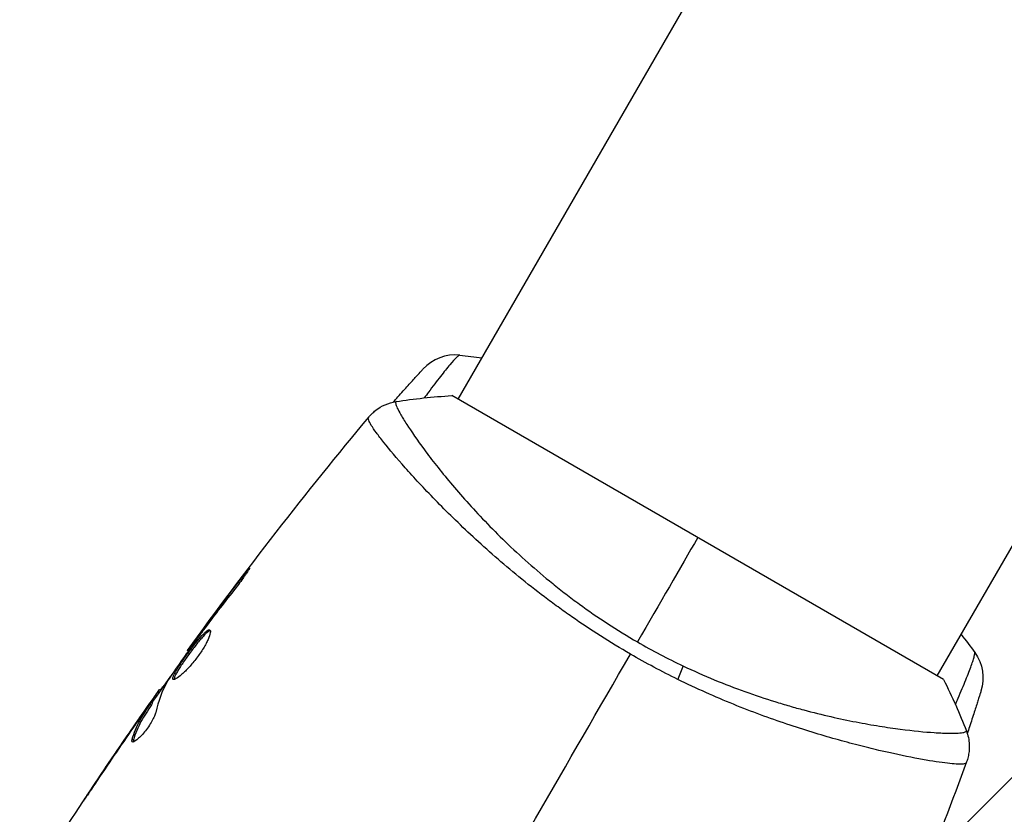
# Model space of a CAD drawing. Units: millimetres. Extents: x -4863 to 5149, y -6369 to 4122.
# Drawn here: x 5 to 73, y 71 to 126 of the extents above; entities that cross this region are included whole.
import ezdxf

# ---------------------------------------------------------------- set-up
doc = ezdxf.new("R2010")
doc.units = ezdxf.units.MM
doc.header["$LTSCALE"] = 20
doc.layers.add('2d', color=230, linetype='Continuous')
doc.layers.add('ASTMF3101-TrainingEnvelope_Hatch', color=222, linetype='Continuous')

msp = doc.modelspace()

# ---------------------------------------------------------------- hatches: boundary and pattern name
at = {"layer": 'ASTMF3101-TrainingEnvelope_Hatch'}
h = msp.add_hatch(dxfattribs=at)
h.set_pattern_fill('ANSI31', color=256, scale=100)
h.paths.add_polyline_path([(-2042.105, 1353.889, 0.414214), (-2060.406, 1422.19), (-3333.117, 2156.99, 0.414214), (-3401.418, 2138.689), (-3697.828, 1625.291, 0.414214), (-3679.527, 1556.99), (-2406.816, 822.19, 0.414214), (-2338.515, 840.491), (-2214.8, 1054.772), (-2214.8, 27.228), (-2338.515, 241.509, 0.414214), (-2406.816, 259.81), (-3679.527, -474.99, 0.414214), (-3697.828, -543.291), (-3401.418, -1056.689, 0.414214), (-3333.117, -1074.99), (-2060.406, -340.19, 0.414214), (-2042.105, -271.889), (-2169.952, -50.45, 0.029369), (-2164, -50.8), (0, -50.8, 0.086586), (17.204, -47.798), (1074.586, -1879.238, 0.414214), (1142.887, -1897.539), (1968.279, -1420.999), (1968.279, -2374.079, 0.414214), (2018.279, -2424.079), (4183.839, -2424.079, 0.414214), (4233.839, -2374.079), (4233.839, -1374.079, 0.414214), (4183.839, -1324.079), (2024.235, -1324.079), (950.678, 535.376, 0.334354), (1006.034, 558.901), (2038.034, 2346.378, 0.414214), (2019.732, 2414.679), (1081.307, 2956.479, 0.414214), (1013.006, 2938.178), (-18.994, 1150.701, 0.095575), (-25.186, 1132.8), (-2164, 1132.8, 0.029369), (-2169.952, 1132.45)])
h.paths.add_polyline_path([(1891.448, -2400.073), (1158.791, -1977.073, 0.414214), (964.815, -2029.049), (520.715, -2798.252), (75.615, -3569.188, 0.414214), (127.591, -3763.164), (860.248, -4186.164, 0.414214), (1054.224, -4134.188), (1498.324, -3364.984), (1943.424, -2594.049, 0.414214)])
h.paths.add_polyline_path([(-181.006, -3333.047, 0.414214), (-522.512, -3241.54), (-1141.903, -3599.145, 0.414214), (-1233.409, -3940.652), (-783.409, -4720.075, 0.414214), (-441.903, -4811.581), (177.488, -4453.976, 0.414214), (268.994, -4112.469)])
h.paths.add_polyline_path([(1637.039, -4488.358, 0.414214), (1387.039, -4238.358), (487.039, -4238.358, 0.414214), (237.039, -4488.358), (237.039, -5203.568, 0.414214), (487.039, -5453.568), (1387.039, -5453.568, 0.414214), (1637.039, -5203.568)])
h.paths.add_polyline_path([(1989.745, -3230.364, 1), (2989.745, -3230.364, 1)])

# ---------------------------------------------------------------- linework, layer by layer
at = {"layer": '2d'}
for p, q in [((35.545, 99.566), (369.49, 677.976)), ((68.454, 80.566), (402.399, 658.976)), ((68.887, 80.316), (35.112, 99.816)), ((32.472, 94.244), (32.472, 94.244)), ((20.768, 87.264), (20.692, 87.308)), ((18.276, 84.018), (18.233, 84.043)), ((17.663, 83.189), (17.621, 83.213)), ((17.016, 82.28), (16.958, 82.314)), ((15.036, 79.453), (14.951, 79.503)), ((15.131, 79.588), (15.052, 79.634)), ((14.48, 78.588), (14.393, 78.638)), ((14.558, 78.717), (14.471, 78.767)), ((14.136, 78.312), (14.12, 78.322)), ((13.418, 77.29), (13.406, 77.297)), ((13.242, 76.165), (13.153, 76.216)), ((65.382, 75.244), (65.382, 75.244)), ((10.876, 73.565), (10.867, 73.569))]:
    msp.add_line(p, q, dxfattribs=at)
msp.add_arc((35.347, 99.613), 3, 84.15042, 137.55249, dxfattribs=at)
at = {"layer": '2d', "extrusion": (0, 0, -1)}
msp.add_arc((-68.594, 80.418), 3, 144.15149, 197.55249, dxfattribs=at)
msp.add_ellipse((49.894, 79.979), major_axis=(1.288, 2.71), ratio=0.174612, start_param=0.998247, end_param=1.357534, dxfattribs=at)
at = {"layer": '2d'}
for points, knots in [([(35.655, 102.597), (35.638, 102.599), (35.611, 102.586), (35.537, 102.532), (35.49, 102.491), (35.321, 102.325), (35.171, 102.159), (34.891, 101.828), (34.788, 101.703), (34.569, 101.433), (34.452, 101.286), (34.205, 100.971), (34.075, 100.803), (33.801, 100.444), (33.656, 100.252), (33.413, 99.925), (33.316, 99.794), (33.218, 99.661)], [0, 0, 0, 0, 0.000964751, 0.000964751, 0.001929503, 0.001929503, 0.003859006, 0.003859006, 0.004823757, 0.004823757, 0.005788508, 0.005788508, 0.00675326, 0.00675326, 0.007718011, 0.007718011, 0.008332595, 0.008332595, 0.008332595, 0.008332595]), ([(31.088, 99.374), (31.196, 99.494), (31.301, 99.612), (31.532, 99.87), (31.658, 100.01), (31.896, 100.274), (32.008, 100.399), (32.326, 100.75), (32.512, 100.956), (32.82, 101.294), (32.936, 101.422), (33.054, 101.551), (33.084, 101.583), (33.124, 101.627), (33.133, 101.637), (33.133, 101.637)], [0.004987902, 0.004987902, 0.004987902, 0.004987902, 0.005540256, 0.005540256, 0.006232788, 0.006232788, 0.006925321, 0.006925321, 0.008310385, 0.008310385, 0.009695449, 0.009695449, 0.010387981, 0.010387981, 0.011080513, 0.011080513, 0.011080513, 0.011080513]), ([(29.435, 98.366), (29.479, 98.419), (29.533, 98.48), (29.658, 98.608), (29.73, 98.675), (29.926, 98.84), (30.057, 98.934), (30.412, 99.148), (30.651, 99.253), (31.023, 99.362), (31.153, 99.391), (31.283, 99.411)], [0, 0, 0, 0, 0.0280924, 0.0280924, 0.0591779, 0.0591779, 0.1075172, 0.1075172, 0.1846424, 0.1846424, 0.22429, 0.22429, 0.22429, 0.22429]), ([(31.283, 99.411), (31.281, 99.41), (31.278, 99.409), (31.273, 99.405), (31.272, 99.4), (31.269, 99.388), (31.268, 99.382), (31.264, 99.369), (31.26, 99.36), (31.25, 99.329), (31.252, 99.302), (31.275, 99.198), (31.311, 99.097), (31.431, 98.839), (31.514, 98.68), (31.676, 98.4), (31.735, 98.299), (31.867, 98.083), (31.94, 97.967), (32.331, 97.357), (32.734, 96.77), (33.481, 95.758), (33.755, 95.398), (34.353, 94.638), (34.68, 94.236), (35.722, 92.994), (36.506, 92.112), (37.837, 90.725), (38.31, 90.25), (39.297, 89.298), (39.812, 88.82), (40.889, 87.863), (41.452, 87.385), (42.336, 86.67), (42.639, 86.431), (43.25, 85.96), (43.561, 85.727), (44.504, 85.039), (45.15, 84.593), (46.478, 83.726), (47.16, 83.304), (47.861, 82.898)], [0.04049986, 0.04049986, 0.04049986, 0.04049986, 0.04112082, 0.04112082, 0.04233145, 0.04233145, 0.04293677, 0.04293677, 0.04354209, 0.04354209, 0.04475273, 0.04475273, 0.04717401, 0.04717401, 0.04959529, 0.04959529, 0.05080593, 0.05080593, 0.05201656, 0.05201656, 0.05685912, 0.05685912, 0.0592804, 0.0592804, 0.06170168, 0.06170168, 0.06654423, 0.06654423, 0.06896551, 0.06896551, 0.07138679, 0.07138679, 0.07380806, 0.07380806, 0.0750187, 0.0750187, 0.07622934, 0.07622934, 0.07865062, 0.07865062, 0.0810719, 0.0810719, 0.0810719, 0.0810719]), ([(47.381, 82.066), (46.679, 82.471), (45.994, 82.889), (44.654, 83.743), (43.999, 84.179), (43.037, 84.849), (42.721, 85.074), (42.094, 85.53), (41.784, 85.761), (40.87, 86.453), (40.284, 86.915), (39.156, 87.837), (38.613, 88.297), (37.566, 89.211), (37.06, 89.667), (35.617, 91.003), (34.755, 91.854), (33.586, 93.052), (33.217, 93.44), (32.526, 94.182), (32.207, 94.533), (31.323, 95.527), (30.834, 96.109), (30.246, 96.847), (30.074, 97.072), (29.788, 97.464), (29.672, 97.634), (29.496, 97.919), (29.436, 98.034), (29.371, 98.21), (29.364, 98.269), (29.389, 98.302)], [0.03880076, 0.03880076, 0.03880076, 0.03880076, 0.04122708, 0.04122708, 0.0436534, 0.0436534, 0.04486656, 0.04486656, 0.04607972, 0.04607972, 0.04850604, 0.04850604, 0.05093236, 0.05093236, 0.05335868, 0.05335868, 0.05821132, 0.05821132, 0.06063764, 0.06063764, 0.06306396, 0.06306396, 0.0679166, 0.0679166, 0.07034292, 0.07034292, 0.07276924, 0.07276924, 0.07519556, 0.07519556, 0.07762188, 0.07762188, 0.07762188, 0.07762188]), ([(29.434, 98.365), (29.434, 98.365), (29.434, 98.365), (29.434, 98.366), (29.434, 98.366), (29.434, 98.366)], [0.00233076358, 0.00233076358, 0.00233076358, 0.00233076358, 0.00233614505, 0.00233614505, 0.00234726556, 0.00234726556, 0.00234726556, 0.00234726556]), ([(20.692, 87.308), (20.794, 87.44), (20.887, 87.56), (21.006, 87.71), (21.042, 87.755), (21.106, 87.833), (21.133, 87.867), (21.2, 87.947), (21.224, 87.975), (21.232, 87.971), (21.216, 87.94), (21.164, 87.852), (21.141, 87.816), (21.088, 87.732), (21.057, 87.685), (20.987, 87.579), (20.947, 87.521), (20.863, 87.399), (20.817, 87.334), (20.575, 86.994), (20.344, 86.69), (20.134, 86.427)], [0, 0, 0, 0, 0.000536546, 0.000536546, 0.000804819, 0.000804819, 0.001073092, 0.001073092, 0.001609638, 0.001609638, 0.002146183, 0.002146183, 0.002414456, 0.002414456, 0.002682729, 0.002682729, 0.002951002, 0.002951002, 0.003219275, 0.003219275, 0.004292367, 0.004292367, 0.004292367, 0.004292367]), ([(20.134, 86.427), (19.776, 85.98), (19.423, 85.53), (18.727, 84.623), (18.386, 84.165), (18.044, 83.707)], [0, 0, 0, 0, 0.001845834, 0.001845834, 0.003691668, 0.003691668, 0.003691668, 0.003691668]), ([(15.977, 80.325), (15.958, 80.336), (15.949, 80.357), (15.948, 80.419), (15.957, 80.46), (15.992, 80.562), (16.018, 80.622), (16.087, 80.76), (16.131, 80.839), (16.279, 81.092), (16.408, 81.291), (16.623, 81.608), (16.699, 81.719), (16.857, 81.942), (16.937, 82.053), (17.1, 82.277), (17.184, 82.389), (17.347, 82.605), (17.428, 82.709), (17.667, 83.011), (17.816, 83.19), (18.018, 83.409), (18.08, 83.472), (18.194, 83.58), (18.246, 83.625), (18.339, 83.691), (18.379, 83.713), (18.446, 83.736), (18.473, 83.735), (18.493, 83.724)], [0, 0, 0, 0, 0.0004136, 0.0004136, 0.0008272, 0.0008272, 0.0012408, 0.0012408, 0.0016544, 0.0016544, 0.0024816, 0.0024816, 0.0028952, 0.0028952, 0.0033088, 0.0033088, 0.0037224, 0.0037224, 0.004136, 0.004136, 0.0049632, 0.0049632, 0.0053768, 0.0053768, 0.0057904, 0.0057904, 0.006203999, 0.006203999, 0.006617599, 0.006617599, 0.006617599, 0.006617599]), ([(18.493, 83.724), (18.534, 83.701), (18.545, 83.631), (18.506, 83.411), (18.455, 83.258), (18.335, 82.988), (18.286, 82.89), (18.177, 82.685), (18.116, 82.579), (17.981, 82.358), (17.908, 82.244), (17.754, 82.019), (17.672, 81.906), (17.503, 81.682), (17.418, 81.574), (17.244, 81.365), (17.155, 81.263), (16.982, 81.073), (16.897, 80.985), (16.731, 80.821), (16.651, 80.745), (16.426, 80.546), (16.293, 80.446), (16.088, 80.325), (16.014, 80.303), (15.977, 80.325)], [0.006617599, 0.006617599, 0.006617599, 0.006617599, 0.007449314, 0.007449314, 0.008281029, 0.008281029, 0.008696886, 0.008696886, 0.009112744, 0.009112744, 0.009528601, 0.009528601, 0.009944458, 0.009944458, 0.010360316, 0.010360316, 0.010776173, 0.010776173, 0.011192031, 0.011192031, 0.011607888, 0.011607888, 0.012439603, 0.012439603, 0.013271318, 0.013271318, 0.013271318, 0.013271318]), ([(18.526, 83.68), (18.518, 83.679), (18.51, 83.676), (18.467, 83.663), (18.427, 83.64), (18.289, 83.541), (18.172, 83.43), (17.972, 83.214), (17.901, 83.132), (17.752, 82.955), (17.676, 82.861), (17.517, 82.661), (17.435, 82.555), (17.271, 82.339), (17.19, 82.229), (16.943, 81.893), (16.785, 81.668), (16.567, 81.347), (16.5, 81.245), (16.375, 81.051), (16.318, 80.958), (16.219, 80.789), (16.176, 80.712), (16.107, 80.573), (16.08, 80.512), (16.041, 80.4), (16.033, 80.352), (16.038, 80.319)], [0.006959302, 0.006959302, 0.006959302, 0.006959302, 0.007065717, 0.007065717, 0.007479037, 0.007479037, 0.008305676, 0.008305676, 0.008718996, 0.008718996, 0.009132316, 0.009132316, 0.009545635, 0.009545635, 0.009958955, 0.009958955, 0.010785595, 0.010785595, 0.011198915, 0.011198915, 0.011612234, 0.011612234, 0.012025554, 0.012025554, 0.012438874, 0.012438874, 0.012937835, 0.012937835, 0.012937835, 0.012937835]), ([(16.958, 82.314), (16.958, 82.314), (16.973, 82.334), (17.032, 82.414), (17.077, 82.474), (17.191, 82.629), (17.261, 82.725), (17.426, 82.948), (17.518, 83.073), (17.621, 83.213)], [0, 0, 0, 0, 0.000630412, 0.000630412, 0.001260825, 0.001260825, 0.001891237, 0.001891237, 0.00252165, 0.00252165, 0.00252165, 0.00252165]), ([(17.616, 83.124), (17.284, 82.659), (16.952, 82.194), (16.297, 81.258), (15.974, 80.788), (15.655, 80.315)], [0, 0, 0, 0, 0.00190427, 0.00190427, 0.003808539, 0.003808539, 0.003808539, 0.003808539]), ([(69.7, 78.599), (69.766, 78.75), (69.831, 78.898), (70.09, 79.499), (70.264, 79.917), (70.491, 80.481), (70.561, 80.658), (70.685, 80.983), (70.741, 81.132), (70.838, 81.403), (70.88, 81.524), (70.949, 81.739), (70.976, 81.831), (71.035, 82.059), (71.044, 82.149), (71.024, 82.177)], [0.006986572, 0.006986572, 0.006986572, 0.006986572, 0.007581985, 0.007581985, 0.009477481, 0.009477481, 0.010425229, 0.010425229, 0.011372977, 0.011372977, 0.012320725, 0.012320725, 0.013268473, 0.013268473, 0.015163969, 0.015163969, 0.015163969, 0.015163969]), ([(50.989, 81.258), (51.707, 80.918), (52.43, 80.598), (53.852, 80.011), (54.554, 79.741), (55.94, 79.242), (56.625, 79.014), (57.637, 78.7), (57.973, 78.599), (58.635, 78.408), (58.961, 78.318), (60.562, 77.889), (61.76, 77.622), (63.43, 77.298), (63.966, 77.204), (64.987, 77.04), (65.467, 76.971), (66.816, 76.795), (67.595, 76.72), (68.409, 76.666), (68.564, 76.658), (68.855, 76.645), (68.991, 76.64), (69.371, 76.631), (69.589, 76.631), (69.95, 76.644), (70.095, 76.656), (70.255, 76.683), (70.3, 76.694), (70.37, 76.715), (70.395, 76.727), (70.418, 76.75), (70.423, 76.759), (70.433, 76.77), (70.437, 76.773), (70.447, 76.782), (70.45, 76.785), (70.452, 76.792), (70.451, 76.795), (70.45, 76.798)], [0.08462881, 0.08462881, 0.08462881, 0.08462881, 0.08705078, 0.08705078, 0.08947276, 0.08947276, 0.09189473, 0.09189473, 0.09310572, 0.09310572, 0.09431671, 0.09431671, 0.09916066, 0.09916066, 0.10158263, 0.10158263, 0.10400461, 0.10400461, 0.10884856, 0.10884856, 0.11005954, 0.11005954, 0.11127053, 0.11127053, 0.11369251, 0.11369251, 0.11611448, 0.11611448, 0.11732547, 0.11732547, 0.11853646, 0.11853646, 0.11914195, 0.11914195, 0.11974744, 0.11974744, 0.12095843, 0.12095843, 0.12162508, 0.12162508, 0.12162508, 0.12162508]), ([(15.095, 79.609), (15.097, 79.608), (15.105, 79.616), (15.133, 79.648), (15.153, 79.673), (15.206, 79.738), (15.238, 79.777), (15.314, 79.871), (15.359, 79.925), (15.42, 80.001), (15.434, 80.017), (15.448, 80.035)], [0, 0, 0, 0, 0.00032099, 0.00032099, 0.000641981, 0.000641981, 0.000962971, 0.000962971, 0.001283961, 0.001283961, 0.00137276, 0.00137276, 0.00137276, 0.00137276]), ([(70.438, 74.603), (70.423, 74.568), (70.377, 74.546), (70.221, 74.513), (70.113, 74.507), (69.696, 74.51), (69.298, 74.545), (68.523, 74.649), (68.234, 74.693), (67.609, 74.797), (67.271, 74.858), (66.185, 75.067), (65.364, 75.242), (63.99, 75.565), (63.511, 75.683), (62.522, 75.938), (62.01, 76.075), (60.428, 76.52), (59.308, 76.861), (57.529, 77.461), (56.923, 77.673), (55.701, 78.125), (55.083, 78.364), (53.833, 78.873), (53.2, 79.141), (51.922, 79.712), (51.273, 80.016), (50.629, 80.333)], [-0.00000006, -0.00000006, -0.00000006, -0.00000006, 0.00219288, 0.00219288, 0.00438582, 0.00438582, 0.0087717, 0.0087717, 0.01096464, 0.01096464, 0.01315758, 0.01315758, 0.01754347, 0.01754347, 0.01973641, 0.01973641, 0.02192935, 0.02192935, 0.02631523, 0.02631523, 0.02850817, 0.02850817, 0.03070111, 0.03070111, 0.03289405, 0.03289405, 0.03508699, 0.03508699, 0.03508699, 0.03508699]), ([(14.12, 78.322), (14.217, 78.461), (14.31, 78.595), (14.491, 78.853), (14.574, 78.971), (14.798, 79.289), (14.905, 79.44), (14.951, 79.503)], [0, 0, 0, 0, 0.000502086, 0.000502086, 0.001004171, 0.001004171, 0.002008343, 0.002008343, 0.002008343, 0.002008343]), ([(71.454, 79.513), (71.454, 79.513), (71.437, 79.459), (71.384, 79.294), (71.362, 79.224), (71.31, 79.059), (71.279, 78.964), (71.211, 78.749), (71.173, 78.63), (71.089, 78.368), (71.043, 78.225), (70.896, 77.771), (70.787, 77.434), (70.617, 76.917), (70.567, 76.765), (70.516, 76.61)], [0, 0, 0, 0, 0.001395388, 0.001395388, 0.002093082, 0.002093082, 0.002790776, 0.002790776, 0.00348847, 0.00348847, 0.004186164, 0.004186164, 0.005581552, 0.005581552, 0.006143945, 0.006143945, 0.006143945, 0.006143945]), ([(13.153, 76.216), (13.293, 76.658), (13.468, 77.079), (13.785, 77.68), (13.902, 77.875), (14.147, 78.257), (14.269, 78.448), (14.393, 78.638)], [0, 0, 0, 0, 0.002938605, 0.002938605, 0.004407908, 0.004407908, 0.005877211, 0.005877211, 0.005877211, 0.005877211]), ([(14.48, 78.588), (14.356, 78.398), (14.234, 78.206), (13.989, 77.825), (13.872, 77.63), (13.555, 77.029), (13.38, 76.607), (13.242, 76.165)], [0, 0, 0, 0, 0.001469311, 0.001469311, 0.002938621, 0.002938621, 0.005877242, 0.005877242, 0.005877242, 0.005877242]), ([(14.259, 78.484), (14.124, 78.295), (13.969, 78.077), (13.622, 77.583), (13.438, 77.319), (13.246, 77.041)], [0, 0, 0, 0, 0.001013465, 0.001013465, 0.00202693, 0.00202693, 0.00202693, 0.00202693]), ([(14.393, 78.638), (14.428, 78.691), (14.451, 78.728), (14.474, 78.769), (14.474, 78.773), (14.439, 78.732), (14.367, 78.635), (14.259, 78.484)], [0, 0, 0, 0, 0.000405292, 0.000405292, 0.000810583, 0.000810583, 0.001621167, 0.001621167, 0.001621167, 0.001621167]), ([(14.78, 78.063), (14.764, 77.989), (14.733, 77.9), (14.643, 77.692), (14.585, 77.579), (14.445, 77.334), (14.365, 77.209), (14.189, 76.957), (14.097, 76.836), (13.813, 76.491), (13.625, 76.302), (13.32, 76.057), (13.209, 76.006), (13.16, 76.034)], [0, 0, 0, 0, 0.000456133, 0.000456133, 0.000912267, 0.000912267, 0.0013684, 0.0013684, 0.001824534, 0.001824534, 0.0027368, 0.0027368, 0.003649067, 0.003649067, 0.003649067, 0.003649067]), ([(70.45, 76.797), (70.568, 76.496), (70.636, 76.171), (70.658, 75.692), (70.653, 75.533), (70.622, 75.252), (70.6, 75.129), (70.543, 74.89), (70.506, 74.771), (70.47, 74.674)], [0, 0, 0, 0, 0.0971513, 0.0971513, 0.1448169, 0.1448169, 0.1834669, 0.1834669, 0.2252164, 0.2252164, 0.2252164, 0.2252164]), ([(13.242, 76.165), (13.226, 76.115), (13.219, 76.075), (13.22, 76.039), (13.22, 76.035), (13.221, 76.03)], [0, 0, 0, 0, 0.0003297632, 0.0003297632, 0.0003852274, 0.0003852274, 0.0003852274, 0.0003852274]), ([(9.81, 71.976), (9.81, 71.976), (9.817, 71.987), (9.844, 72.029), (9.865, 72.062), (9.947, 72.186), (10.028, 72.309), (10.177, 72.535), (10.233, 72.618), (10.348, 72.792), (10.409, 72.884), (10.537, 73.076), (10.602, 73.173), (10.734, 73.37), (10.801, 73.471), (10.867, 73.569)], [0.002335629, 0.002335629, 0.002335629, 0.002335629, 0.002691247, 0.002691247, 0.003046864, 0.003046864, 0.003758098, 0.003758098, 0.004113716, 0.004113716, 0.004469333, 0.004469333, 0.00482495, 0.00482495, 0.005180567, 0.005180567, 0.005180567, 0.005180567]), ([(10.592, 73.14), (10.483, 72.978), (10.38, 72.825), (10.189, 72.539), (10.105, 72.412), (9.962, 72.2), (9.907, 72.117), (9.85, 72.032), (9.835, 72.011), (9.816, 71.983), (9.811, 71.976), (9.81, 71.976)], [0, 0, 0, 0, 0.000583907, 0.000583907, 0.001167815, 0.001167815, 0.001751722, 0.001751722, 0.002043676, 0.002043676, 0.002335629, 0.002335629, 0.002335629, 0.002335629])]:
    msp.add_open_spline(points, degree=3, knots=knots, dxfattribs=at)
for points in [[(35.655, 102.597), (36.167, 102.544), (36.679, 102.483), (37.19, 102.414)], [(31.284, 99.411), (31.283, 99.411), (31.283, 99.411), (31.283, 99.411)], [(31.284, 99.411), (32.512, 99.6), (33.818, 99.741), (35.112, 99.816)], [(16.958, 82.314), (20.93, 87.803), (25.094, 93.16), (29.434, 98.365)], [(29.389, 98.302), (29.423, 98.346), (29.431, 98.361), (29.434, 98.365)], [(52, 90.066), (50.792, 87.975), (49.4, 85.563), (47.861, 82.898)], [(18.233, 84.043), (19.043, 85.138), (19.862, 86.227), (20.692, 87.308)], [(17.621, 83.213), (17.812, 83.472), (18.016, 83.749), (18.233, 84.043)], [(17.875, 83.479), (17.788, 83.363), (17.695, 83.235), (17.616, 83.124)], [(18.044, 83.707), (17.988, 83.632), (17.932, 83.556), (17.875, 83.479)], [(70.099, 83.414), (70.414, 83.006), (70.722, 82.594), (71.024, 82.177)], [(47.861, 82.898), (48.893, 82.303), (49.936, 81.758), (50.989, 81.258)], [(16.958, 82.314), (16.958, 82.314), (16.958, 82.314), (16.958, 82.314)], [(34.304, 59.417), (38.696, 67.023), (43.059, 74.58), (47.381, 82.066)], [(50.629, 80.333), (49.538, 80.869), (48.455, 81.446), (47.381, 82.066)], [(14.53, 78.734), (14.954, 79.339), (15.382, 79.943), (15.811, 80.546)], [(15.568, 80.178), (15.209, 79.524), (14.948, 78.818), (14.78, 78.063)], [(15.655, 80.315), (15.616, 80.257), (15.586, 80.21), (15.568, 80.178)], [(68.887, 80.316), (69.47, 79.158), (70, 77.956), (70.45, 76.798)], [(14.951, 79.503), (15.016, 79.592), (15.049, 79.636), (15.052, 79.634)], [(6.307, 66.551), (8.898, 70.665), (11.592, 74.718), (14.384, 78.7)], [(14.558, 78.717), (14.561, 78.715), (14.534, 78.671), (14.48, 78.588)], [(13.406, 77.297), (13.642, 77.637), (13.88, 77.979), (14.12, 78.322)], [(10.867, 73.569), (11.704, 74.818), (12.551, 76.061), (13.406, 77.297)], [(13.77, 77.645), (13.769, 77.644), (13.769, 77.644), (13.768, 77.643)], [(13.246, 77.041), (12.35, 75.748), (11.466, 74.448), (10.592, 73.14)], [(13.16, 76.034), (13.124, 76.055), (13.122, 76.116), (13.153, 76.216)], [(70.47, 74.674), (69.48, 71.979), (68.45, 69.298), (67.382, 66.633)], [(70.47, 74.674), (70.468, 74.668), (70.458, 74.654), (70.438, 74.603)]]:
    msp.add_open_spline(points, degree=3, dxfattribs=at)

doc.saveas('drawing.dxf')
